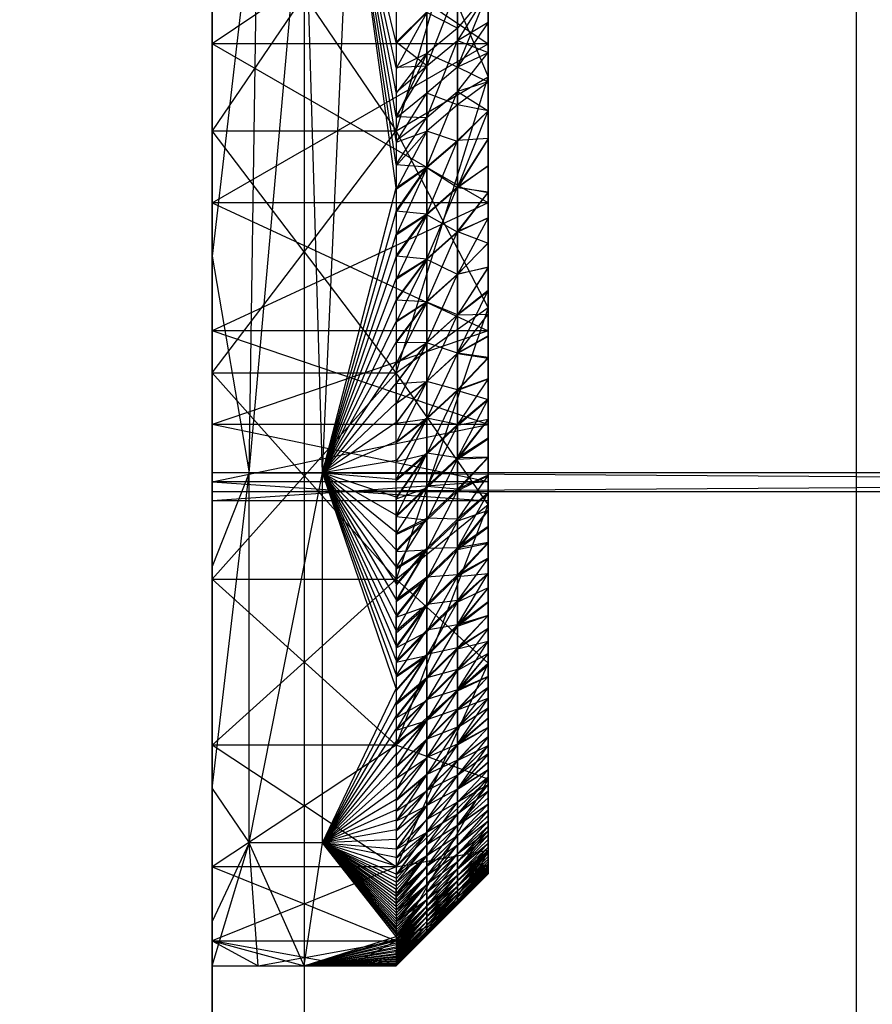
# Model space of a CAD drawing. Units: millimetres. Extents: x -464 to 6280, y -379 to 6314.
# Drawn here: x 2037 to 2047, y 2898 to 2909 of the extents above; entities that cross this region are included whole.
import ezdxf

# ---------------------------------------------------------------- set-up
doc = ezdxf.new("R2010")
doc.units = ezdxf.units.MM
doc.layers.add('Dimensions', color=7, linetype='Continuous')
doc.styles.get("Standard").update_dxf_attribs({"font": 'arial.ttf'})
doc.dimstyles.new('Leikkiset keinu', dxfattribs={"dimtxt": 150, "dimasz": 2.5, "dimexe": 0.06, "dimexo": 0.625, "dimtad": 0, "dimtih": 1, "dimtoh": 1, "dimdec": 0, "dimtxsty": 'Standard', "dimcen": 2.5, "dimadec": 0, "dimazin": 0, "dimtfac": 1, "dimtmove": 0, "dimatfit": 3, "dimfxl": 1, "dimarcsym": 0})

# ---------------------------------------------------------------- blocks, each defined once
blk = doc.blocks.new('*D201')
at = {"layer": 'Defpoints', "color": 0}
for p in [(1459.528, 5040.373), (-236.472, 348.186), (4449.528, 348.186)]:
    blk.add_point(p, dxfattribs=at)
at = {"layer": 'Dimensions', "color": 0, "lineweight": -2}
for p, q in [((1458.903, 5040.373), (-236.532, 5040.373)), ((-236.472, 5037.873), (-236.472, 2771.479)), ((-236.472, 350.686), (-236.472, 2617.079)), ((4448.903, 348.186), (-236.532, 348.186))]:
    blk.add_line(p, q, dxfattribs=at)
at = {"layer": 'Dimensions', "color": 0}
for points in [[(-236.055, 5037.873), (-236.889, 5037.873), (-236.472, 5040.373)], [(-236.889, 350.686), (-236.055, 350.686), (-236.472, 348.186)]]:
    blk.add_solid(points, dxfattribs=at)
at = {"layer": 'Dimensions', "color": 0, "insert": (-236.472, 2694.279), "char_height": 150, "attachment_point": 5}
blk.add_mtext('4692', dxfattribs=at)
blk = doc.blocks.new('*D203')
at = {"layer": 'Defpoints', "color": 0}
for p in [(1177.25, 3639.798), (1923.83, 3639.798), (4200.538, 1848.186)]:
    blk.add_point(p, dxfattribs=at)
at = {"layer": 'Dimensions', "color": 0, "lineweight": -2}
for p, q in [((1923.205, 3639.798), (1177.19, 3639.798)), ((1177.25, 3637.298), (1177.25, 2821.192)), ((1177.25, 1850.686), (1177.25, 2666.792)), ((4199.913, 1848.186), (1177.19, 1848.186))]:
    blk.add_line(p, q, dxfattribs=at)
at = {"layer": 'Dimensions', "color": 0}
for points in [[(1177.667, 3637.298), (1176.834, 3637.298), (1177.25, 3639.798)], [(1176.834, 1850.686), (1177.667, 1850.686), (1177.25, 1848.186)]]:
    blk.add_solid(points, dxfattribs=at)
at = {"layer": 'Dimensions', "color": 0, "insert": (1177.25, 2743.992), "char_height": 150, "attachment_point": 5}
blk.add_mtext('1792', dxfattribs=at)

msp = doc.modelspace()

# ---------------------------------------------------------------- linework, layer by layer
at = {"linetype": 'ByBlock', "lineweight": -2}
for p, q in [((2039.528, 3540.373), (2039.528, 2880.373)), ((2039.528, 2924.068), (2039.528, 2906.083)), ((2039.528, 2906.083), (2039.528, 2924.068)), ((2039.528, 2923.009), (2039.528, 2898.855)), ((2039.528, 2907.442), (2039.528, 2919.669)), ((2039.528, 2898.373), (2039.528, 2915.135)), ((2039.528, 2912.678), (2039.528, 2898.644)), ((2039.528, 2898.644), (2039.528, 2912.678)), ((2040.028, 2910.42), (2039.528, 2906.083)), ((2039.528, 2910.42), (2039.528, 2898.373)), ((2039.528, 2898.373), (2039.528, 2910.41)), ((2039.528, 2899.45), (2039.528, 2910.41)), ((2039.528, 2902.574), (2039.528, 2910.41)), ((2039.928, 2903.727), (2040.028, 2910.42)), ((2039.528, 2908.387), (2039.528, 2898.373)), ((2039.528, 2908.387), (2039.528, 2898.373)), ((2039.528, 2908.387), (2039.528, 2899.45)), ((2039.528, 2908.387), (2039.528, 2900.771)), ((2039.528, 2907.954), (2039.528, 2904.348)), ((2039.528, 2907.442), (2039.528, 2904.252)), ((2039.528, 2905.212), (2039.528, 2906.741)), ((2039.528, 2898.373), (2039.528, 2906.696)), ((2039.528, 2906.696), (2039.528, 2905.359)), ((2039.528, 2906.696), (2039.528, 2903.73)), ((2039.528, 2906.66), (2039.528, 2898.855)), ((2039.528, 2898.855), (2039.528, 2906.66)), ((2039.528, 2898.644), (2039.528, 2906.66)), ((2039.528, 2899.45), (2039.528, 2906.66)), ((2039.528, 2906.083), (2039.928, 2903.727)), ((2039.528, 2900.3), (2039.928, 2903.727)), ((2039.928, 2903.727), (2039.528, 2902.71)), ((2039.928, 2899.711), (2039.928, 2903.727)), ((2039.528, 2900.3), (2039.928, 2899.711)), ((2039.928, 2899.711), (2039.528, 2898.855)), ((2039.528, 2898.373), (2039.928, 2899.711)), ((2040.028, 2898.373), (2039.928, 2899.711)), ((2039.528, 2898.644), (2040.028, 2898.373))]:
    msp.add_line(p, q, dxfattribs=at)
at = {"linetype": 'ByBlock', "lineweight": -2, "flags": 128}
msp.add_lwpolyline([(1971.528, 3453.373), (2046.528, 3453.373), (2046.528, 3528.373), (2532.528, 3528.373), (2532.528, 3453.373), (2607.528, 3453.373), (2607.528, 2967.373), (2532.528, 2967.373), (2532.528, 2892.373), (2046.528, 2892.373), (2046.528, 2967.373), (1971.528, 2967.373)], close=True, dxfattribs=at)
msp.add_lwpolyline([(1959.528, 2954.373), (1959.528, 2886.373, 0.414214), (1965.528, 2880.373), (2033.528, 2880.373, 0.414214), (2039.528, 2886.373), (2039.528, 2954.373, 0.414214), (2033.528, 2960.373), (1965.528, 2960.373, 0.414214)], format="xyb", close=True, dxfattribs=at)

# ---------------------------------------------------------------- next in the draw order: wipeouts: each hides what was drawn before it
at = {"linetype": 'ByBlock', "lineweight": -2, "ltscale": 1504.532773}
msp.add_wipeout([(2040.528, 2961.373), (2040.528, 2886.373), (2046.528, 2892.373), (2046.528, 2967.373)], dxfattribs=at)

# ---------------------------------------------------------------- next in the draw order: linework, layer by layer
at = {"linetype": 'ByBlock', "lineweight": -2}
for p, q in [((2042.528, 2903.383), (2042.528, 2941.373)), ((2042.528, 2899.373), (2042.528, 2924.068)), ((2042.528, 2923.024), (2042.528, 2899.373)), ((2042.528, 2903.383), (2042.528, 2921.077)), ((2042.528, 2899.382), (2042.528, 2920.373)), ((2042.528, 2919.669), (2042.528, 2899.382)), ((2042.528, 2899.373), (2042.528, 2919.669)), ((2042.528, 2899.382), (2042.528, 2919.669)), ((2042.528, 2918.982), (2042.528, 2905.27)), ((2042.528, 2918.982), (2042.528, 2903.383)), ((2042.528, 2905.524), (2042.528, 2918.982)), ((2042.528, 2899.532), (2042.528, 2915.135)), ((2042.528, 2915.135), (2042.528, 2899.505)), ((2042.528, 2903.324), (2042.528, 2915.135)), ((2042.528, 2903.324), (2042.528, 2915.135)), ((2042.528, 2903.144), (2042.528, 2915.135)), ((2042.528, 2902.97), (2042.528, 2915.135)), ((2042.528, 2902.801), (2042.528, 2915.135)), ((2042.528, 2899.441), (2042.528, 2912.678)), ((2042.528, 2899.425), (2042.528, 2912.678)), ((2042.528, 2912.678), (2042.528, 2899.411)), ((2042.528, 2901.515), (2042.528, 2912.678)), ((2042.528, 2901.397), (2042.528, 2912.678)), ((2042.528, 2901.282), (2042.528, 2912.678)), ((2042.528, 2901.171), (2042.528, 2912.678)), ((2042.528, 2904.103), (2042.528, 2912.678)), ((2042.528, 2902.037), (2042.528, 2912.678)), ((2042.528, 2912.678), (2042.528, 2902.179)), ((2042.528, 2912.678), (2042.528, 2902.326)), ((2042.528, 2912.678), (2042.528, 2902.479)), ((2042.528, 2912.678), (2042.528, 2902.637)), ((2042.528, 2912.678), (2042.528, 2902.638)), ((2041.528, 2912.606), (2041.528, 2904.268)), ((2042.528, 2910.839), (2041.528, 2907.442)), ((2042.194, 2910.718), (2042.194, 2905.887)), ((2041.861, 2906.053), (2041.861, 2910.463)), ((2042.194, 2905.882), (2042.194, 2910.433)), ((2039.528, 2910.41), (2042.528, 2908.387)), ((2042.528, 2910.41), (2039.528, 2908.387)), ((2041.528, 2910.385), (2039.528, 2907.442)), ((2039.528, 2910.385), (2041.528, 2907.442)), ((2039.928, 2903.727), (2040.528, 2910.42)), ((2040.728, 2903.727), (2040.528, 2910.42)), ((2040.728, 2903.727), (2041.028, 2910.42)), ((2041.528, 2906.823), (2041.028, 2910.42)), ((2041.528, 2907.077), (2041.028, 2910.42)), ((2041.528, 2907.335), (2041.028, 2910.42)), ((2041.528, 2907.597), (2041.028, 2910.42)), ((2041.528, 2907.862), (2041.028, 2910.42)), ((2041.528, 2908.131), (2041.028, 2910.42)), ((2041.528, 2908.404), (2041.028, 2910.42)), ((2041.528, 2910.385), (2042.528, 2908.029)), ((2042.528, 2899.46), (2042.528, 2910.41)), ((2042.528, 2910.41), (2042.528, 2899.441)), ((2042.528, 2900.502), (2042.528, 2910.41)), ((2042.528, 2900.421), (2042.528, 2910.41)), ((2042.528, 2900.343), (2042.528, 2910.41)), ((2042.528, 2901.515), (2042.528, 2910.41)), ((2042.528, 2900.766), (2042.528, 2910.41)), ((2042.528, 2910.41), (2042.528, 2899.373)), ((2042.528, 2910.41), (2042.528, 2900.961)), ((2042.528, 2910.41), (2042.528, 2901.064)), ((2042.528, 2910.41), (2042.528, 2901.171)), ((2042.528, 2910.41), (2042.528, 2901.282)), ((2042.528, 2910.41), (2042.528, 2901.397)), ((2041.861, 2910.175), (2041.861, 2906.045)), ((2041.861, 2908.148), (2042.194, 2909.008)), ((2042.528, 2908.961), (2042.194, 2908.426)), ((2042.194, 2908.134), (2042.528, 2908.957)), ((2042.528, 2908.957), (2042.194, 2908.559)), ((2041.528, 2908.406), (2041.861, 2908.735)), ((2041.861, 2908.728), (2041.528, 2908.119)), ((2041.861, 2908.728), (2041.528, 2908.393)), ((2042.194, 2908.559), (2041.861, 2908.728)), ((2042.194, 2908.426), (2042.528, 2908.623)), ((2042.528, 2908.619), (2042.194, 2908.134)), ((2042.528, 2899.56), (2042.528, 2908.629)), ((2042.528, 2908.629), (2042.528, 2899.532)), ((2042.528, 2908.629), (2042.528, 2899.746)), ((2042.528, 2903.899), (2042.528, 2908.629)), ((2042.194, 2908.559), (2041.861, 2908.282)), ((2041.861, 2908.148), (2041.528, 2908.406)), ((2041.861, 2907.587), (2042.194, 2908.426)), ((2041.861, 2908.148), (2042.194, 2908.426)), ((2042.194, 2908.426), (2042.528, 2908.294)), ((2042.528, 2906.66), (2039.528, 2908.387)), ((2039.528, 2906.66), (2042.528, 2908.387)), ((2042.528, 2908.387), (2039.528, 2908.387)), ((2042.194, 2907.87), (2042.528, 2908.294)), ((2042.528, 2908.29), (2042.194, 2908.134)), ((2042.528, 2899.377), (2042.528, 2908.387)), ((2042.528, 2899.947), (2042.528, 2908.387)), ((2042.528, 2899.892), (2042.528, 2908.387)), ((2042.528, 2899.841), (2042.528, 2908.387)), ((2042.528, 2900.502), (2042.528, 2908.387)), ((2042.528, 2900.13), (2042.528, 2908.387)), ((2042.528, 2908.387), (2042.528, 2899.374)), ((2042.528, 2908.387), (2042.528, 2899.377)), ((2042.528, 2908.387), (2042.528, 2900.268)), ((2042.528, 2908.387), (2042.528, 2900.342)), ((2042.528, 2908.387), (2042.528, 2900.42)), ((2042.528, 2908.387), (2042.528, 2900.501)), ((2041.528, 2907.848), (2041.861, 2908.282)), ((2041.861, 2908.282), (2041.528, 2907.582)), ((2041.861, 2908.282), (2041.528, 2908.119)), ((2042.194, 2908.134), (2041.861, 2908.282)), ((2041.528, 2907.599), (2041.861, 2908.148)), ((2041.528, 2907.864), (2041.861, 2908.148)), ((2041.528, 2908.133), (2041.861, 2908.148)), ((2042.194, 2908.134), (2041.861, 2907.853)), ((2042.528, 2907.971), (2042.194, 2908.134)), ((2041.528, 2904.816), (2042.528, 2908.029)), ((2041.528, 2907.442), (2042.528, 2908.029)), ((2042.528, 2907.974), (2042.194, 2907.87)), ((2042.528, 2907.971), (2042.194, 2907.724)), ((2041.861, 2907.052), (2042.194, 2907.87)), ((2041.861, 2907.587), (2042.194, 2907.87)), ((2042.194, 2907.87), (2042.528, 2907.662)), ((2041.528, 2907.32), (2041.861, 2907.853)), ((2041.861, 2907.853), (2041.528, 2907.582)), ((2042.194, 2907.724), (2041.861, 2907.853)), ((2042.194, 2907.724), (2041.861, 2907.439)), ((2042.528, 2907.66), (2042.194, 2907.724)), ((2042.194, 2907.339), (2042.528, 2907.662)), ((2042.194, 2906.823), (2042.528, 2907.66)), ((2042.528, 2907.66), (2042.194, 2907.328)), ((2041.528, 2907.599), (2041.861, 2907.587)), ((2041.528, 2907.079), (2041.861, 2907.587)), ((2041.528, 2907.337), (2041.861, 2907.587)), ((2039.528, 2904.816), (2041.528, 2907.442)), ((2039.528, 2907.442), (2041.528, 2907.442)), ((2041.528, 2904.816), (2039.528, 2907.442)), ((2042.528, 2905.524), (2041.528, 2907.442)), ((2041.861, 2907.439), (2041.528, 2906.807)), ((2041.528, 2907.32), (2041.861, 2907.439)), ((2041.861, 2907.439), (2041.528, 2907.062)), ((2042.194, 2907.328), (2041.861, 2907.439)), ((2041.528, 2907.335), (2041.528, 2906.328)), ((2041.861, 2906.541), (2042.194, 2907.339)), ((2041.861, 2907.052), (2042.194, 2907.339)), ((2042.194, 2907.328), (2041.861, 2907.04)), ((2042.528, 2907.358), (2042.194, 2907.339)), ((2042.528, 2907.358), (2042.194, 2906.833)), ((2042.528, 2907.357), (2042.194, 2906.823)), ((2041.528, 2907.079), (2041.861, 2907.052)), ((2041.528, 2906.575), (2041.861, 2907.052)), ((2041.528, 2906.825), (2041.861, 2907.052)), ((2041.528, 2906.557), (2041.861, 2907.04)), ((2041.861, 2907.04), (2041.528, 2906.311)), ((2041.861, 2907.04), (2041.528, 2906.807)), ((2042.194, 2906.823), (2041.861, 2907.04)), ((2042.528, 2907.062), (2042.194, 2906.823)), ((2042.194, 2906.833), (2042.528, 2907.062)), ((2040.728, 2903.727), (2041.528, 2906.823)), ((2041.528, 2906.823), (2041.528, 2906.084)), ((2041.861, 2906.053), (2042.194, 2906.833)), ((2041.861, 2906.541), (2042.194, 2906.833)), ((2042.194, 2906.823), (2041.861, 2906.531)), ((2042.194, 2906.833), (2042.528, 2906.775)), ((2042.528, 2906.776), (2042.194, 2906.823)), ((2042.528, 2906.776), (2042.194, 2906.341)), ((2042.194, 2906.349), (2042.528, 2906.775)), ((2039.528, 2906.66), (2042.528, 2905.27)), ((2042.528, 2906.66), (2039.528, 2905.27)), ((2042.528, 2906.66), (2039.528, 2906.66)), ((2041.528, 2906.575), (2041.861, 2906.541)), ((2042.528, 2899.377), (2042.528, 2906.66)), ((2042.528, 2899.703), (2042.528, 2906.66)), ((2042.528, 2899.626), (2042.528, 2906.66)), ((2042.528, 2899.947), (2042.528, 2906.66)), ((2042.528, 2899.746), (2042.528, 2906.66)), ((2042.528, 2906.66), (2042.528, 2899.382)), ((2042.528, 2906.66), (2042.528, 2899.84)), ((2042.528, 2906.66), (2042.528, 2899.892)), ((2042.528, 2906.66), (2042.528, 2899.946)), ((2042.528, 2906.66), (2042.528, 2901.638)), ((2041.528, 2906.573), (2040.728, 2903.727)), ((2041.528, 2906.084), (2041.861, 2906.541)), ((2041.528, 2906.328), (2041.861, 2906.541)), ((2041.528, 2906.068), (2041.861, 2906.531)), ((2041.861, 2906.531), (2041.528, 2905.83)), ((2041.861, 2906.531), (2041.528, 2906.311)), ((2042.194, 2906.341), (2041.861, 2906.531)), ((2042.528, 2906.497), (2042.194, 2905.882)), ((2042.528, 2906.497), (2042.194, 2906.341)), ((2042.528, 2906.495), (2042.194, 2906.349)), ((2041.528, 2906.326), (2040.728, 2903.727)), ((2041.861, 2905.588), (2042.194, 2906.349)), ((2041.861, 2906.053), (2042.194, 2906.349)), ((2042.194, 2906.341), (2041.861, 2906.045)), ((2042.194, 2906.349), (2042.528, 2906.223)), ((2042.528, 2906.226), (2042.194, 2905.882)), ((2042.194, 2905.887), (2042.528, 2906.223)), ((2041.528, 2906.083), (2040.728, 2903.727)), ((2041.528, 2906.084), (2041.861, 2906.053)), ((2041.528, 2905.608), (2041.861, 2906.053)), ((2041.528, 2905.845), (2041.861, 2906.053)), ((2041.528, 2905.595), (2041.861, 2906.045)), ((2041.861, 2906.045), (2041.528, 2905.364)), ((2041.861, 2906.045), (2041.528, 2905.83)), ((2041.861, 2900.274), (2041.861, 2906.053)), ((2041.861, 2906.045), (2041.861, 2900.277)), ((2042.194, 2905.882), (2041.861, 2906.045)), ((2042.528, 2905.963), (2042.194, 2905.445)), ((2042.528, 2905.963), (2042.194, 2905.882)), ((2042.528, 2905.959), (2042.194, 2905.887)), ((2042.528, 2905.959), (2042.194, 2905.446)), ((2041.528, 2905.844), (2040.728, 2903.727)), ((2041.861, 2905.143), (2042.194, 2905.887)), ((2041.861, 2905.588), (2042.194, 2905.887)), ((2042.194, 2905.882), (2041.861, 2905.583)), ((2042.194, 2905.887), (2042.194, 2900.442)), ((2042.194, 2900.444), (2042.194, 2905.882)), ((2042.194, 2905.028), (2042.528, 2905.707)), ((2042.528, 2905.707), (2042.194, 2905.445)), ((2042.194, 2905.446), (2042.528, 2905.702)), ((2041.528, 2905.609), (2040.728, 2903.727)), ((2041.528, 2905.608), (2041.861, 2905.588)), ((2041.528, 2905.147), (2041.861, 2905.588)), ((2041.528, 2905.376), (2041.861, 2905.588)), ((2041.528, 2905.137), (2041.861, 2905.583)), ((2041.861, 2905.583), (2041.528, 2904.913)), ((2041.861, 2905.583), (2041.528, 2905.364)), ((2042.528, 2905.524), (2041.528, 2902.574)), ((2041.528, 2904.816), (2042.528, 2905.524)), ((2042.194, 2905.445), (2041.861, 2905.583)), ((2041.861, 2904.72), (2042.194, 2905.446)), ((2041.861, 2905.143), (2042.194, 2905.446)), ((2042.194, 2905.445), (2041.861, 2905.142)), ((2042.528, 2905.457), (2042.194, 2905.028)), ((2042.194, 2905.026), (2042.528, 2905.453)), ((2042.194, 2905.446), (2042.528, 2905.453)), ((2041.528, 2905.377), (2040.728, 2903.727)), ((2042.528, 2904.252), (2039.528, 2905.27)), ((2042.528, 2905.27), (2039.528, 2904.252)), ((2042.528, 2905.27), (2039.528, 2905.27)), ((2042.528, 2905.215), (2042.194, 2905.028)), ((2042.528, 2905.21), (2042.194, 2905.026)), ((2041.528, 2905.15), (2040.728, 2903.727)), ((2041.528, 2905.147), (2041.861, 2905.143)), ((2041.528, 2904.7), (2041.861, 2905.143)), ((2041.528, 2904.922), (2041.861, 2905.143)), ((2041.528, 2904.694), (2041.861, 2905.142)), ((2041.861, 2905.142), (2041.528, 2904.478)), ((2041.861, 2905.142), (2041.528, 2904.913)), ((2042.194, 2905.028), (2041.861, 2905.142)), ((2042.194, 2905.028), (2041.861, 2904.722)), ((2041.861, 2904.316), (2042.194, 2905.026)), ((2041.861, 2904.72), (2042.194, 2905.026)), ((2042.528, 2904.98), (2042.194, 2905.028)), ((2042.194, 2905.026), (2042.528, 2904.975)), ((2042.528, 2904.98), (2042.194, 2904.631)), ((2042.194, 2904.624), (2042.528, 2904.975)), ((2041.528, 2904.925), (2040.728, 2903.727)), ((2041.528, 2904.816), (2039.528, 2902.574)), ((2039.528, 2904.816), (2041.528, 2904.816)), ((2041.528, 2902.574), (2039.528, 2904.816)), ((2041.528, 2902.522), (2041.528, 2904.816)), ((2042.528, 2903.383), (2041.528, 2904.816)), ((2041.528, 2904.705), (2040.728, 2903.727)), ((2041.528, 2904.266), (2041.861, 2904.722)), ((2041.861, 2904.722), (2041.528, 2904.057)), ((2041.861, 2904.722), (2041.528, 2904.478)), ((2041.528, 2904.268), (2041.861, 2904.72)), ((2041.528, 2904.482), (2041.861, 2904.72)), ((2041.528, 2904.7), (2041.861, 2904.72)), ((2042.194, 2904.631), (2041.861, 2904.722)), ((2042.528, 2904.751), (2042.194, 2904.253)), ((2042.528, 2904.751), (2042.194, 2904.631)), ((2042.528, 2904.747), (2042.194, 2904.624)), ((2042.194, 2904.631), (2041.861, 2904.322)), ((2041.861, 2903.931), (2042.194, 2904.624)), ((2041.861, 2904.316), (2042.194, 2904.624)), ((2042.194, 2904.624), (2042.528, 2904.525)), ((2041.528, 2904.489), (2040.728, 2903.727)), ((2042.194, 2903.893), (2042.528, 2904.529)), ((2042.528, 2904.529), (2042.194, 2904.253)), ((2042.194, 2904.242), (2042.528, 2904.525)), ((2042.528, 2903.632), (2039.528, 2904.252)), ((2039.528, 2903.632), (2042.528, 2904.252)), ((2042.528, 2904.252), (2039.528, 2904.252)), ((2041.528, 2904.276), (2040.728, 2903.727)), ((2041.528, 2903.853), (2041.861, 2904.322)), ((2041.861, 2904.322), (2041.528, 2903.652)), ((2041.861, 2904.322), (2041.528, 2904.057)), ((2041.528, 2903.85), (2041.861, 2904.316)), ((2041.528, 2904.057), (2041.861, 2904.316)), ((2041.528, 2904.268), (2041.861, 2904.316)), ((2042.194, 2904.253), (2041.861, 2904.322)), ((2042.194, 2904.253), (2041.861, 2903.942)), ((2041.861, 2903.564), (2042.194, 2904.242)), ((2041.861, 2903.931), (2042.194, 2904.242)), ((2042.528, 2904.313), (2042.194, 2903.893)), ((2042.528, 2904.308), (2042.194, 2904.242)), ((2042.528, 2904.308), (2042.194, 2903.877)), ((2041.528, 2904.067), (2040.728, 2903.727)), ((2042.528, 2904.104), (2042.194, 2903.893)), ((2042.194, 2903.877), (2042.528, 2904.098)), ((2041.528, 2903.454), (2041.861, 2903.942)), ((2041.861, 2903.942), (2041.528, 2903.26)), ((2041.861, 2903.942), (2041.528, 2903.652)), ((2041.528, 2903.446), (2041.861, 2903.931)), ((2041.528, 2903.646), (2041.861, 2903.931)), ((2041.528, 2903.85), (2041.861, 2903.931)), ((2042.194, 2903.893), (2041.861, 2903.942)), ((2042.528, 2903.9), (2042.194, 2903.55)), ((2042.528, 2903.9), (2042.194, 2903.893)), ((2041.528, 2903.862), (2040.728, 2903.727)), ((2042.194, 2903.893), (2041.861, 2903.58)), ((2041.861, 2903.216), (2042.194, 2903.877)), ((2041.861, 2903.564), (2042.194, 2903.877)), ((2042.194, 2903.532), (2042.528, 2903.894)), ((2042.194, 2903.877), (2042.528, 2903.894)), ((2039.528, 2903.523), (2071.378, 2903.73)), ((2071.378, 2903.523), (2039.528, 2903.73)), ((2071.378, 2903.73), (2039.528, 2903.73)), ((2039.928, 2899.711), (2040.728, 2903.727)), ((2039.928, 2903.727), (2040.728, 2903.727)), ((2041.528, 2901.385), (2040.728, 2903.727)), ((2041.528, 2901.537), (2040.728, 2903.727)), ((2041.528, 2901.693), (2040.728, 2903.727)), ((2041.528, 2901.853), (2040.728, 2903.727)), ((2041.528, 2902.017), (2040.728, 2903.727)), ((2041.528, 2902.185), (2040.728, 2903.727)), ((2041.528, 2902.356), (2040.728, 2903.727)), ((2041.528, 2902.531), (2040.728, 2903.727)), ((2041.528, 2902.71), (2040.728, 2903.727)), ((2041.528, 2902.892), (2040.728, 2903.727)), ((2041.528, 2903.079), (2040.728, 2903.727)), ((2041.528, 2903.269), (2040.728, 2903.727)), ((2041.528, 2903.463), (2040.728, 2903.727)), ((2040.728, 2899.711), (2040.728, 2903.727)), ((2040.728, 2903.727), (2041.528, 2903.661)), ((2042.528, 2903.703), (2042.194, 2903.224)), ((2042.528, 2903.703), (2042.194, 2903.55)), ((2042.528, 2903.696), (2042.194, 2903.532)), ((2039.528, 2903.632), (2042.528, 2903.423)), ((2042.528, 2903.632), (2039.528, 2903.423)), ((2042.528, 2903.632), (2039.528, 2903.632)), ((2041.528, 2903.454), (2041.528, 2903.661)), ((2041.528, 2903.26), (2041.528, 2903.646)), ((2041.528, 2903.07), (2041.861, 2903.58)), ((2041.861, 2903.58), (2041.528, 2903.26)), ((2042.194, 2903.55), (2041.861, 2903.58)), ((2121.378, 2903.523), (2039.528, 2903.523)), ((2041.528, 2903.25), (2041.861, 2903.564)), ((2041.528, 2903.446), (2041.861, 2903.564)), ((2042.194, 2903.55), (2041.861, 2903.235)), ((2041.861, 2902.887), (2042.194, 2903.532)), ((2041.861, 2903.216), (2042.194, 2903.532)), ((2042.194, 2903.532), (2042.528, 2903.505)), ((2042.194, 2902.915), (2042.528, 2903.511)), ((2042.528, 2903.511), (2042.194, 2903.224)), ((2042.194, 2903.204), (2042.528, 2903.505)), ((2042.528, 2903.423), (2039.528, 2903.423)), ((2041.528, 2903.463), (2041.528, 2899.279)), ((2041.528, 2900.771), (2042.528, 2903.383)), ((2041.528, 2902.574), (2042.528, 2903.383)), ((2042.528, 2903.325), (2042.194, 2902.915)), ((2042.528, 2903.319), (2042.194, 2903.204)), ((2042.528, 2903.319), (2042.194, 2902.894)), ((2041.861, 2903.216), (2041.528, 2903.25)), ((2041.528, 2902.701), (2041.861, 2903.235)), ((2041.528, 2903.07), (2041.861, 2903.235)), ((2041.861, 2903.235), (2041.528, 2902.884)), ((2041.528, 2902.87), (2041.861, 2903.216)), ((2041.528, 2903.058), (2041.861, 2903.216)), ((2042.194, 2903.224), (2041.861, 2903.235)), ((2042.194, 2903.224), (2041.861, 2902.907)), ((2041.861, 2902.576), (2042.194, 2903.204)), ((2041.861, 2902.887), (2042.194, 2903.204)), ((2042.528, 2903.145), (2042.194, 2902.915)), ((2042.194, 2902.894), (2042.528, 2903.14)), ((2042.528, 2902.97), (2042.194, 2902.62)), ((2042.528, 2902.97), (2042.194, 2902.915)), ((2042.194, 2902.601), (2042.528, 2902.966)), ((2042.194, 2902.894), (2042.528, 2902.966)), ((2041.861, 2902.907), (2041.528, 2902.347)), ((2041.528, 2902.701), (2041.861, 2902.907)), ((2041.861, 2902.907), (2041.528, 2902.522)), ((2041.528, 2902.331), (2041.861, 2902.887)), ((2041.528, 2902.506), (2041.861, 2902.887)), ((2041.528, 2902.686), (2041.861, 2902.887)), ((2041.861, 2902.887), (2041.528, 2902.87)), ((2042.194, 2902.915), (2041.861, 2902.596)), ((2042.194, 2902.915), (2041.861, 2902.907)), ((2041.861, 2902.281), (2042.194, 2902.894)), ((2041.861, 2902.576), (2042.194, 2902.894)), ((2042.528, 2902.801), (2042.194, 2902.341)), ((2042.528, 2902.801), (2042.194, 2902.62)), ((2042.528, 2902.798), (2042.194, 2902.601)), ((2042.194, 2902.62), (2041.861, 2902.3)), ((2042.194, 2902.62), (2041.861, 2902.596)), ((2042.194, 2902.077), (2042.528, 2902.637)), ((2042.528, 2902.637), (2042.194, 2902.341)), ((2042.194, 2902.324), (2042.528, 2902.635)), ((2042.194, 2902.601), (2042.528, 2902.635)), ((2039.528, 2900.771), (2041.528, 2902.574)), ((2039.528, 2902.574), (2041.528, 2902.574)), ((2041.528, 2900.771), (2039.528, 2902.574)), ((2041.528, 2902.175), (2041.861, 2902.596)), ((2041.861, 2902.596), (2041.528, 2902.007)), ((2041.861, 2902.596), (2041.528, 2902.347)), ((2041.528, 2902.159), (2041.861, 2902.576)), ((2041.528, 2902.331), (2041.861, 2902.576)), ((2042.528, 2901.662), (2041.528, 2902.574)), ((2041.861, 2902.002), (2042.194, 2902.601)), ((2041.861, 2902.281), (2042.194, 2902.601)), ((2042.528, 2902.479), (2042.194, 2902.077)), ((2042.528, 2902.478), (2042.194, 2902.324)), ((2042.528, 2902.478), (2042.194, 2902.062)), ((2041.528, 2901.843), (2041.861, 2902.3)), ((2041.861, 2902.3), (2041.528, 2901.682)), ((2041.861, 2902.3), (2041.528, 2902.007)), ((2042.194, 2902.341), (2041.861, 2902.019)), ((2042.194, 2902.341), (2041.861, 2902.3)), ((2041.861, 2901.739), (2042.194, 2902.324)), ((2041.861, 2902.002), (2042.194, 2902.324)), ((2042.528, 2902.326), (2042.194, 2902.077)), ((2042.194, 2902.062), (2042.528, 2902.325)), ((2041.528, 2901.828), (2041.861, 2902.281)), ((2041.528, 2901.992), (2041.861, 2902.281)), ((2041.528, 2902.159), (2041.861, 2902.281)), ((2041.528, 2901.843), (2041.528, 2902.175)), ((2042.528, 2902.179), (2042.194, 2901.828)), ((2042.528, 2902.179), (2042.194, 2902.077)), ((2042.194, 2901.815), (2042.528, 2902.178)), ((2042.194, 2902.062), (2042.528, 2902.178)), ((2041.528, 2901.525), (2041.861, 2902.019)), ((2041.861, 2902.019), (2041.528, 2901.682)), ((2041.528, 2901.668), (2041.861, 2902.002)), ((2041.528, 2901.828), (2041.861, 2902.002)), ((2042.194, 2902.077), (2041.861, 2901.754)), ((2042.194, 2902.077), (2041.861, 2902.019)), ((2041.861, 2901.491), (2042.194, 2902.062)), ((2041.861, 2901.739), (2042.194, 2902.062)), ((2042.528, 2902.036), (2042.194, 2901.592)), ((2042.528, 2902.036), (2042.194, 2901.828)), ((2042.528, 2902.036), (2042.194, 2901.815)), ((2042.194, 2901.37), (2042.528, 2901.899)), ((2042.528, 2901.899), (2042.194, 2901.592)), ((2042.194, 2901.581), (2042.528, 2901.899)), ((2042.194, 2901.815), (2042.528, 2901.899)), ((2042.194, 2901.828), (2041.861, 2901.503)), ((2042.194, 2901.828), (2041.861, 2901.754)), ((2041.861, 2901.256), (2042.194, 2901.815)), ((2041.861, 2901.491), (2042.194, 2901.815)), ((2042.528, 2901.767), (2042.194, 2901.581)), ((2042.528, 2901.767), (2042.194, 2901.361)), ((2042.528, 2901.766), (2042.194, 2901.37)), ((2041.861, 2901.754), (2041.528, 2901.224)), ((2041.528, 2901.525), (2041.861, 2901.754)), ((2041.861, 2901.754), (2041.528, 2901.373)), ((2041.528, 2901.213), (2041.861, 2901.739)), ((2041.528, 2901.361), (2041.861, 2901.739)), ((2041.528, 2901.513), (2041.861, 2901.739)), ((2041.861, 2901.739), (2041.528, 2901.668)), ((2042.528, 2901.662), (2041.528, 2899.45)), ((2042.528, 2901.662), (2041.528, 2900.771)), ((2042.194, 2901.592), (2041.861, 2901.267)), ((2042.194, 2901.592), (2041.861, 2901.503)), ((2041.861, 2901.035), (2042.194, 2901.581)), ((2041.861, 2901.256), (2042.194, 2901.581)), ((2042.194, 2901.361), (2042.528, 2901.639)), ((2042.528, 2901.638), (2042.194, 2901.37)), ((2041.528, 2901.079), (2041.861, 2901.503)), ((2041.861, 2901.503), (2041.528, 2900.938)), ((2041.861, 2901.503), (2041.528, 2901.224)), ((2041.528, 2901.069), (2041.861, 2901.491)), ((2041.528, 2901.213), (2041.861, 2901.491)), ((2042.194, 2901.154), (2042.528, 2901.516)), ((2042.194, 2901.361), (2042.528, 2901.516)), ((2042.528, 2901.515), (2042.194, 2901.161)), ((2042.528, 2901.515), (2042.194, 2901.37)), ((2040.728, 2899.711), (2041.528, 2901.385)), ((2042.194, 2901.37), (2041.861, 2901.044)), ((2042.194, 2901.37), (2041.861, 2901.267)), ((2041.861, 2900.827), (2042.194, 2901.361)), ((2041.861, 2901.035), (2042.194, 2901.361)), ((2042.528, 2901.397), (2042.194, 2900.965)), ((2042.528, 2901.397), (2042.194, 2901.161)), ((2042.528, 2901.397), (2042.194, 2901.154)), ((2041.528, 2901.236), (2040.728, 2899.711)), ((2041.528, 2900.801), (2041.861, 2901.267)), ((2041.861, 2901.267), (2041.528, 2900.938)), ((2041.528, 2900.929), (2041.861, 2901.256)), ((2041.528, 2901.069), (2041.861, 2901.256)), ((2042.194, 2900.78), (2042.528, 2901.282)), ((2042.528, 2901.282), (2042.194, 2900.965)), ((2042.194, 2900.959), (2042.528, 2901.282)), ((2042.194, 2901.154), (2042.528, 2901.282)), ((2042.194, 2901.161), (2041.861, 2900.834)), ((2042.194, 2901.161), (2041.861, 2901.044)), ((2041.861, 2900.631), (2042.194, 2901.154)), ((2041.861, 2900.827), (2042.194, 2901.154)), ((2042.528, 2901.171), (2042.194, 2900.78)), ((2042.528, 2901.171), (2042.194, 2900.959)), ((2042.528, 2901.171), (2042.194, 2900.775)), ((2041.528, 2901.091), (2040.728, 2899.711)), ((2041.861, 2901.044), (2041.528, 2900.538)), ((2041.528, 2900.801), (2041.861, 2901.044)), ((2041.861, 2901.044), (2041.528, 2900.667)), ((2041.528, 2900.532), (2041.861, 2901.035)), ((2041.528, 2900.661), (2041.861, 2901.035)), ((2041.528, 2900.793), (2041.861, 2901.035)), ((2041.861, 2901.035), (2041.528, 2900.929)), ((2042.528, 2901.064), (2042.194, 2900.78)), ((2042.194, 2900.775), (2042.528, 2901.064)), ((2041.528, 2900.95), (2040.728, 2899.711)), ((2042.194, 2900.965), (2041.861, 2900.637)), ((2042.194, 2900.965), (2041.861, 2900.834)), ((2041.861, 2900.447), (2042.194, 2900.959)), ((2041.861, 2900.631), (2042.194, 2900.959)), ((2042.528, 2900.961), (2042.194, 2900.607)), ((2042.528, 2900.961), (2042.194, 2900.78)), ((2042.194, 2900.603), (2042.528, 2900.961)), ((2042.194, 2900.775), (2042.528, 2900.961)), ((2041.528, 2900.812), (2040.728, 2899.711)), ((2041.528, 2900.412), (2041.861, 2900.834)), ((2041.861, 2900.834), (2041.528, 2900.29)), ((2041.861, 2900.834), (2041.528, 2900.538)), ((2041.528, 2900.407), (2041.861, 2900.827)), ((2041.528, 2900.532), (2041.861, 2900.827)), ((2042.528, 2900.862), (2042.194, 2900.444)), ((2042.528, 2900.862), (2042.194, 2900.607)), ((2042.528, 2900.862), (2042.194, 2900.603)), ((2041.528, 2899.45), (2039.528, 2900.771)), ((2041.528, 2900.771), (2039.528, 2899.45)), ((2041.528, 2900.771), (2039.528, 2900.771)), ((2042.528, 2900.401), (2041.528, 2900.771)), ((2042.194, 2900.78), (2041.861, 2900.451)), ((2042.194, 2900.78), (2041.861, 2900.637)), ((2041.861, 2900.274), (2042.194, 2900.775)), ((2041.861, 2900.447), (2042.194, 2900.775)), ((2042.194, 2900.442), (2042.528, 2900.767)), ((2042.194, 2900.603), (2042.528, 2900.767)), ((2042.194, 2900.293), (2042.528, 2900.766)), ((2042.528, 2900.766), (2042.194, 2900.444)), ((2041.528, 2900.679), (2040.728, 2899.711)), ((2041.528, 2900.667), (2041.528, 2900.286)), ((2041.528, 2900.661), (2041.528, 2900.407)), ((2041.861, 2900.637), (2041.528, 2900.172)), ((2041.861, 2900.637), (2041.528, 2900.29)), ((2041.528, 2900.168), (2041.861, 2900.631)), ((2041.528, 2900.286), (2041.861, 2900.631)), ((2041.528, 2900.407), (2041.861, 2900.631)), ((2042.194, 2900.607), (2041.861, 2900.277)), ((2042.194, 2900.607), (2041.861, 2900.451)), ((2041.861, 2900.112), (2042.194, 2900.603)), ((2041.861, 2900.274), (2042.194, 2900.603)), ((2042.528, 2900.675), (2042.194, 2900.442)), ((2042.528, 2900.675), (2042.194, 2900.291)), ((2042.528, 2900.674), (2042.194, 2900.293)), ((2042.528, 2900.586), (2042.194, 2900.293)), ((2042.194, 2900.291), (2042.528, 2900.586)), ((2041.528, 2900.549), (2040.728, 2899.711)), ((2042.194, 2900.151), (2042.528, 2900.502)), ((2042.194, 2900.291), (2042.528, 2900.502)), ((2042.528, 2900.501), (2042.194, 2900.152)), ((2042.528, 2900.501), (2042.194, 2900.293)), ((2041.528, 2900.423), (2040.728, 2899.711)), ((2041.528, 2900.058), (2041.861, 2900.451)), ((2041.861, 2900.451), (2041.528, 2899.947)), ((2041.861, 2900.451), (2041.528, 2900.172)), ((2041.528, 2900.055), (2041.861, 2900.447)), ((2041.528, 2900.168), (2041.861, 2900.447)), ((2042.528, 2900.401), (2041.528, 2898.644)), ((2042.528, 2900.401), (2041.528, 2899.45)), ((2042.194, 2900.444), (2041.861, 2900.115)), ((2042.194, 2900.444), (2041.861, 2900.277)), ((2041.861, 2899.961), (2042.194, 2900.442)), ((2041.861, 2900.112), (2042.194, 2900.442)), ((2042.194, 2899.045), (2042.194, 2900.444)), ((2042.194, 2900.442), (2042.194, 2899.066)), ((2042.528, 2900.421), (2042.194, 2900.151)), ((2042.528, 2900.42), (2042.194, 2900.02)), ((2042.528, 2900.42), (2042.194, 2900.152)), ((2041.528, 2900.3), (2040.728, 2899.711)), ((2041.528, 2899.841), (2041.861, 2900.277)), ((2041.861, 2900.277), (2041.528, 2899.947)), ((2041.528, 2899.945), (2041.861, 2900.274)), ((2041.528, 2900.055), (2041.861, 2900.274)), ((2042.194, 2900.293), (2041.861, 2899.963)), ((2042.194, 2900.293), (2041.861, 2900.115)), ((2041.861, 2899.82), (2042.194, 2900.291)), ((2041.861, 2899.961), (2042.194, 2900.291)), ((2041.861, 2900.277), (2041.861, 2899.021)), ((2041.861, 2899.022), (2041.861, 2900.274)), ((2042.194, 2900.02), (2042.528, 2900.343)), ((2042.194, 2900.151), (2042.528, 2900.343)), ((2042.194, 2899.898), (2042.528, 2900.342)), ((2042.528, 2900.342), (2042.194, 2900.02)), ((2042.528, 2900.269), (2042.194, 2900.02)), ((2042.528, 2900.269), (2042.194, 2899.899)), ((2042.528, 2900.268), (2042.194, 2899.898)), ((2041.528, 2900.182), (2040.728, 2899.711)), ((2042.194, 2899.899), (2042.528, 2900.198)), ((2042.528, 2900.197), (2042.194, 2899.898)), ((2041.528, 2900.067), (2040.728, 2899.711)), ((2041.861, 2900.115), (2041.528, 2899.638)), ((2041.528, 2899.841), (2041.861, 2900.115)), ((2041.861, 2900.115), (2041.528, 2899.738)), ((2041.528, 2899.637), (2041.861, 2900.112)), ((2041.528, 2899.736), (2041.861, 2900.112)), ((2041.528, 2899.839), (2041.861, 2900.112)), ((2041.861, 2900.112), (2041.528, 2899.945)), ((2042.194, 2900.152), (2041.861, 2899.821)), ((2042.194, 2900.152), (2041.861, 2899.963)), ((2041.861, 2899.689), (2042.194, 2900.151)), ((2041.861, 2899.82), (2042.194, 2900.151)), ((2042.194, 2899.787), (2042.528, 2900.13)), ((2042.194, 2899.899), (2042.528, 2900.13)), ((2042.528, 2900.129), (2042.194, 2899.786)), ((2042.528, 2900.129), (2042.194, 2899.898)), ((2042.528, 2900.066), (2042.194, 2899.787)), ((2042.528, 2900.066), (2042.194, 2899.684)), ((2042.528, 2900.065), (2042.194, 2899.683)), ((2042.528, 2900.065), (2042.194, 2899.786)), ((2041.528, 2899.956), (2040.728, 2899.711)), ((2041.528, 2899.543), (2041.861, 2899.963)), ((2041.861, 2899.963), (2041.528, 2899.638)), ((2041.528, 2899.637), (2041.861, 2899.961)), ((2042.194, 2900.02), (2041.861, 2899.689)), ((2042.194, 2900.02), (2041.861, 2899.821)), ((2041.861, 2899.567), (2042.194, 2900.02)), ((2041.861, 2899.689), (2042.194, 2900.02)), ((2042.194, 2899.684), (2042.528, 2900.005)), ((2042.528, 2900.004), (2042.194, 2899.683)), ((2042.194, 2899.589), (2042.528, 2899.947)), ((2042.194, 2899.684), (2042.528, 2899.947)), ((2042.528, 2899.946), (2042.194, 2899.588)), ((2042.528, 2899.946), (2042.194, 2899.683)), ((2041.528, 2899.849), (2040.728, 2899.711)), ((2041.861, 2899.455), (2042.194, 2899.899)), ((2041.861, 2899.567), (2042.194, 2899.899)), ((2042.194, 2899.898), (2041.861, 2899.567)), ((2042.194, 2899.898), (2041.861, 2899.689)), ((2042.528, 2899.892), (2042.194, 2899.502)), ((2042.528, 2899.892), (2042.194, 2899.588)), ((2042.528, 2899.892), (2042.194, 2899.589)), ((2042.194, 2899.424), (2042.528, 2899.84)), ((2042.528, 2899.84), (2042.194, 2899.502)), ((2042.194, 2899.503), (2042.528, 2899.84)), ((2042.194, 2899.589), (2042.528, 2899.84)), ((2041.528, 2899.745), (2040.728, 2899.711)), ((2041.861, 2899.821), (2041.528, 2899.363)), ((2041.528, 2899.543), (2041.861, 2899.821)), ((2041.861, 2899.821), (2041.528, 2899.451)), ((2041.528, 2899.363), (2041.861, 2899.82)), ((2041.528, 2899.451), (2041.861, 2899.82)), ((2041.528, 2899.542), (2041.861, 2899.82)), ((2041.861, 2899.82), (2041.528, 2899.637)), ((2041.861, 2899.352), (2042.194, 2899.787)), ((2041.861, 2899.455), (2042.194, 2899.787)), ((2042.194, 2899.786), (2041.861, 2899.454)), ((2042.194, 2899.786), (2041.861, 2899.567)), ((2042.528, 2899.792), (2042.194, 2899.503)), ((2042.528, 2899.792), (2042.194, 2899.425)), ((2042.528, 2899.791), (2042.194, 2899.424)), ((2042.528, 2899.746), (2042.194, 2899.424)), ((2042.194, 2899.425), (2042.528, 2899.746)), ((2040.728, 2899.711), (2039.928, 2899.711)), ((2040.528, 2898.373), (2039.928, 2899.711)), ((2040.528, 2898.373), (2040.728, 2899.711)), ((2040.728, 2899.711), (2041.528, 2898.716)), ((2040.728, 2899.711), (2041.528, 2898.769)), ((2040.728, 2899.711), (2041.528, 2898.825)), ((2040.728, 2899.711), (2041.528, 2898.885)), ((2040.728, 2899.711), (2041.528, 2898.949)), ((2040.728, 2899.711), (2041.528, 2899.017)), ((2040.728, 2899.711), (2041.528, 2899.089)), ((2040.728, 2899.711), (2041.528, 2899.164)), ((2040.728, 2899.711), (2041.528, 2899.243)), ((2040.728, 2899.711), (2041.528, 2899.326)), ((2041.528, 2898.691), (2040.728, 2899.711)), ((2041.528, 2898.742), (2040.728, 2899.711)), ((2041.528, 2898.796), (2040.728, 2899.711)), ((2041.528, 2898.855), (2040.728, 2899.711)), ((2041.528, 2898.917), (2040.728, 2899.711)), ((2041.528, 2898.983), (2040.728, 2899.711)), ((2041.528, 2899.052), (2040.728, 2899.711)), ((2041.528, 2899.126), (2040.728, 2899.711)), ((2041.528, 2899.203), (2040.728, 2899.711)), ((2041.528, 2899.284), (2040.728, 2899.711)), ((2041.528, 2899.369), (2040.728, 2899.711)), ((2041.528, 2899.457), (2040.728, 2899.711)), ((2041.528, 2899.549), (2040.728, 2899.711)), ((2040.728, 2899.711), (2041.528, 2899.645)), ((2041.528, 2899.32), (2041.861, 2899.689)), ((2041.861, 2899.689), (2041.528, 2899.279)), ((2041.861, 2899.689), (2041.528, 2899.363)), ((2041.528, 2899.363), (2041.861, 2899.689)), ((2041.528, 2899.45), (2042.528, 2899.631)), ((2041.528, 2898.644), (2042.528, 2899.631)), ((2041.861, 2899.257), (2042.194, 2899.684)), ((2041.861, 2899.352), (2042.194, 2899.684)), ((2042.194, 2899.683), (2041.861, 2899.351)), ((2042.194, 2899.683), (2041.861, 2899.454)), ((2042.028, 2898.873), (2042.528, 2899.631)), ((2042.528, 2899.703), (2042.194, 2899.354)), ((2042.528, 2899.703), (2042.194, 2899.424)), ((2042.194, 2899.355), (2042.528, 2899.703)), ((2042.194, 2899.425), (2042.528, 2899.703)), ((2042.528, 2899.663), (2042.194, 2899.292)), ((2042.528, 2899.663), (2042.194, 2899.354)), ((2042.528, 2899.663), (2042.194, 2899.355)), ((2042.194, 2899.237), (2042.528, 2899.626)), ((2042.528, 2899.626), (2042.194, 2899.292)), ((2042.194, 2899.292), (2042.528, 2899.626)), ((2042.194, 2899.355), (2042.528, 2899.626)), ((2042.528, 2899.631), (2042.278, 2899.123)), ((2041.528, 2899.198), (2041.861, 2899.567)), ((2041.861, 2899.567), (2041.528, 2899.159)), ((2041.528, 2899.279), (2041.861, 2899.567)), ((2041.861, 2899.567), (2041.528, 2899.238)), ((2041.528, 2899.122), (2041.861, 2899.567)), ((2041.528, 2899.199), (2041.861, 2899.567)), ((2041.528, 2899.279), (2041.861, 2899.567)), ((2041.861, 2899.567), (2041.528, 2899.363)), ((2041.861, 2899.17), (2042.194, 2899.589)), ((2041.861, 2899.257), (2042.194, 2899.589)), ((2042.194, 2899.588), (2041.861, 2899.256)), ((2042.194, 2899.588), (2041.861, 2899.351)), ((2042.528, 2899.592), (2042.194, 2899.237)), ((2042.528, 2899.592), (2042.194, 2899.292)), ((2042.528, 2899.592), (2042.194, 2899.237)), ((2042.528, 2899.56), (2042.194, 2899.237)), ((2042.194, 2899.237), (2042.528, 2899.56)), ((2042.528, 2899.531), (2042.194, 2899.189)), ((2042.528, 2899.531), (2042.194, 2899.237)), ((2042.194, 2899.189), (2042.528, 2899.531)), ((2042.194, 2899.237), (2042.528, 2899.531)), ((2041.528, 2899.45), (2039.528, 2898.644)), ((2039.528, 2899.45), (2041.528, 2898.644)), ((2041.528, 2899.45), (2039.528, 2899.45)), ((2041.528, 2899.049), (2041.861, 2899.455)), ((2041.528, 2899.122), (2041.861, 2899.455)), ((2041.528, 2899.084), (2041.861, 2899.454)), ((2041.861, 2899.454), (2041.528, 2899.048)), ((2041.528, 2899.159), (2041.861, 2899.454)), ((2041.861, 2899.454), (2041.528, 2899.121)), ((2041.528, 2899.45), (2041.528, 2898.373)), ((2041.861, 2899.092), (2042.194, 2899.503)), ((2041.861, 2899.17), (2042.194, 2899.503)), ((2042.194, 2899.502), (2041.861, 2899.17)), ((2042.194, 2899.502), (2041.861, 2899.256)), ((2041.861, 2899.022), (2042.194, 2899.425)), ((2041.861, 2899.092), (2042.194, 2899.425)), ((2042.194, 2899.424), (2041.861, 2899.091)), ((2042.194, 2899.424), (2041.861, 2899.17)), ((2042.528, 2899.505), (2042.194, 2899.148)), ((2042.528, 2899.505), (2042.194, 2899.189)), ((2042.528, 2899.505), (2042.194, 2899.189)), ((2042.528, 2899.481), (2042.194, 2899.148)), ((2042.194, 2899.148), (2042.528, 2899.481)), ((2042.194, 2899.189), (2042.528, 2899.481)), ((2042.194, 2899.08), (2042.528, 2899.46)), ((2042.528, 2899.46), (2042.194, 2899.148)), ((2042.528, 2899.46), (2042.194, 2899.148)), ((2042.528, 2899.46), (2042.194, 2899.114)), ((2042.528, 2899.441), (2042.194, 2899.08)), ((2042.194, 2899.114), (2042.528, 2899.441)), ((2042.528, 2899.425), (2042.194, 2899.08)), ((2042.194, 2899.087), (2042.528, 2899.425)), ((2042.194, 2899.114), (2042.528, 2899.425)), ((2042.528, 2899.411), (2042.194, 2899.08)), ((2042.528, 2899.411), (2042.194, 2899.087)), ((2041.528, 2898.373), (2042.528, 2899.373)), ((2041.528, 2898.98), (2041.861, 2899.352)), ((2041.528, 2899.049), (2041.861, 2899.352)), ((2041.528, 2898.979), (2041.861, 2899.351)), ((2041.861, 2899.351), (2041.528, 2898.946)), ((2041.528, 2899.048), (2041.861, 2899.351)), ((2041.861, 2899.351), (2041.528, 2899.013)), ((2041.861, 2898.959), (2042.194, 2899.355)), ((2041.861, 2899.022), (2042.194, 2899.355)), ((2042.194, 2899.354), (2041.861, 2899.021)), ((2042.194, 2899.354), (2041.861, 2899.091)), ((2042.194, 2899.045), (2042.528, 2899.399)), ((2042.528, 2899.399), (2042.194, 2899.08)), ((2042.194, 2899.066), (2042.528, 2899.399)), ((2042.194, 2899.087), (2042.528, 2899.399)), ((2042.528, 2899.389), (2042.194, 2899.045)), ((2042.528, 2899.389), (2042.194, 2899.066)), ((2042.528, 2899.382), (2042.194, 2899.045)), ((2042.194, 2899.047), (2042.528, 2899.382)), ((2042.194, 2899.066), (2042.528, 2899.382)), ((2042.528, 2899.377), (2042.194, 2899.045)), ((2042.528, 2899.377), (2042.194, 2899.047)), ((2042.194, 2899.039), (2042.528, 2899.374)), ((2042.194, 2899.047), (2042.528, 2899.374)), ((2042.278, 2899.123), (2042.528, 2899.377)), ((2042.528, 2899.374), (2042.278, 2899.123)), ((2042.278, 2899.123), (2042.528, 2899.374)), ((2041.528, 2898.853), (2041.861, 2899.257)), ((2041.528, 2898.915), (2041.861, 2899.257)), ((2041.528, 2898.98), (2041.861, 2899.257)), ((2041.528, 2898.882), (2041.861, 2899.256)), ((2041.861, 2899.256), (2041.528, 2898.852)), ((2041.528, 2898.946), (2041.861, 2899.256)), ((2041.861, 2899.256), (2041.528, 2898.914)), ((2041.528, 2899.013), (2041.528, 2899.203)), ((2041.528, 2899.052), (2041.528, 2899.199)), ((2042.194, 2899.292), (2041.861, 2898.959)), ((2042.194, 2899.292), (2041.861, 2899.021)), ((2041.861, 2898.904), (2042.194, 2899.292)), ((2041.861, 2898.959), (2042.194, 2899.292)), ((2042.194, 2899.237), (2041.861, 2898.904)), ((2042.194, 2899.237), (2041.861, 2898.959)), ((2041.861, 2898.856), (2042.194, 2899.237)), ((2041.861, 2898.904), (2042.194, 2899.237)), ((2041.528, 2898.822), (2041.861, 2899.17)), ((2041.861, 2899.17), (2041.528, 2898.794)), ((2041.861, 2899.17), (2041.528, 2898.852)), ((2041.528, 2898.853), (2041.861, 2899.17)), ((2041.528, 2899.122), (2041.528, 2898.983)), ((2041.528, 2898.69), (2041.861, 2899.092)), ((2041.528, 2898.741), (2041.861, 2899.092)), ((2041.528, 2898.795), (2041.861, 2899.092)), ((2041.861, 2899.092), (2041.528, 2898.853)), ((2041.528, 2898.74), (2041.861, 2899.091)), ((2041.861, 2899.091), (2041.528, 2898.714)), ((2041.528, 2898.794), (2041.861, 2899.091)), ((2041.861, 2899.091), (2041.528, 2898.766)), ((2042.194, 2899.189), (2041.861, 2898.856)), ((2042.194, 2899.189), (2041.861, 2898.904)), ((2041.861, 2898.815), (2042.194, 2899.189)), ((2041.861, 2898.856), (2042.194, 2899.189)), ((2042.194, 2899.148), (2041.861, 2898.815)), ((2042.194, 2899.148), (2041.861, 2898.856)), ((2041.861, 2898.781), (2042.194, 2899.148)), ((2041.861, 2898.815), (2042.194, 2899.148)), ((2041.861, 2898.753), (2042.194, 2899.114)), ((2041.861, 2898.781), (2042.194, 2899.114)), ((2041.861, 2898.732), (2042.194, 2899.087)), ((2041.861, 2898.753), (2042.194, 2899.087)), ((2042.278, 2899.123), (2042.194, 2899.045)), ((2042.278, 2899.123), (2042.194, 2899.039)), ((2041.528, 2898.643), (2041.861, 2899.022)), ((2041.528, 2898.69), (2041.861, 2899.022)), ((2041.528, 2898.665), (2041.861, 2899.021)), ((2041.861, 2899.021), (2041.528, 2898.643)), ((2041.528, 2898.714), (2041.861, 2899.021)), ((2041.861, 2899.021), (2041.528, 2898.689)), ((2042.194, 2899.08), (2041.861, 2898.747)), ((2042.194, 2899.08), (2041.861, 2898.815)), ((2041.861, 2898.713), (2042.194, 2899.066)), ((2041.861, 2898.732), (2042.194, 2899.066)), ((2041.861, 2898.706), (2042.194, 2899.047)), ((2041.861, 2898.713), (2042.194, 2899.047)), ((2042.194, 2899.045), (2041.861, 2898.712)), ((2042.194, 2899.045), (2041.861, 2898.747)), ((2041.861, 2898.706), (2042.194, 2899.039)), ((2041.861, 2898.706), (2041.861, 2899.022)), ((2041.861, 2899.021), (2041.861, 2898.712)), ((2042.194, 2899.045), (2042.028, 2898.873)), ((2042.194, 2899.039), (2042.028, 2898.873)), ((2042.194, 2899.066), (2042.194, 2899.039)), ((2041.528, 2898.599), (2041.861, 2898.959)), ((2041.861, 2898.959), (2041.528, 2898.579)), ((2041.528, 2898.643), (2041.861, 2898.959)), ((2041.861, 2898.959), (2041.528, 2898.621)), ((2041.528, 2898.6), (2041.861, 2898.959)), ((2041.528, 2898.643), (2041.861, 2898.959)), ((2041.528, 2898.56), (2041.861, 2898.904)), ((2041.861, 2898.904), (2041.528, 2898.542)), ((2041.861, 2898.904), (2041.528, 2898.579)), ((2041.528, 2898.525), (2041.861, 2898.904)), ((2041.528, 2898.561), (2041.861, 2898.904)), ((2041.528, 2898.6), (2041.861, 2898.904)), ((2041.528, 2898.644), (2042.028, 2898.873)), ((2041.861, 2898.712), (2042.028, 2898.873)), ((2041.861, 2898.706), (2042.028, 2898.873)), ((2041.528, 2898.508), (2041.861, 2898.856)), ((2041.861, 2898.856), (2041.528, 2898.493)), ((2041.528, 2898.542), (2041.861, 2898.856)), ((2041.861, 2898.856), (2041.528, 2898.525)), ((2041.528, 2898.493), (2041.861, 2898.856)), ((2041.528, 2898.525), (2041.861, 2898.856)), ((2041.528, 2898.465), (2041.861, 2898.815)), ((2041.528, 2898.452), (2041.861, 2898.815)), ((2041.861, 2898.815), (2041.528, 2898.44)), ((2041.528, 2898.493), (2041.861, 2898.815)), ((2041.861, 2898.815), (2041.528, 2898.478)), ((2041.528, 2898.465), (2041.861, 2898.815)), ((2041.528, 2898.493), (2041.861, 2898.815)), ((2041.528, 2898.42), (2041.861, 2898.781)), ((2041.528, 2898.44), (2041.861, 2898.781)), ((2041.528, 2898.465), (2041.861, 2898.781)), ((2040.528, 2898.373), (2041.528, 2898.691)), ((2040.528, 2898.373), (2041.528, 2898.667)), ((2041.528, 2898.403), (2041.861, 2898.753)), ((2041.528, 2898.42), (2041.861, 2898.753)), ((2041.528, 2898.403), (2041.861, 2898.747)), ((2041.528, 2898.396), (2041.861, 2898.747)), ((2041.861, 2898.747), (2041.528, 2898.39)), ((2041.528, 2898.44), (2041.861, 2898.747)), ((2041.528, 2898.43), (2041.861, 2898.747)), ((2041.528, 2898.42), (2041.861, 2898.747)), ((2041.861, 2898.747), (2041.528, 2898.411)), ((2041.528, 2898.39), (2041.861, 2898.732)), ((2041.528, 2898.403), (2041.861, 2898.732)), ((2041.528, 2898.38), (2041.861, 2898.713)), ((2041.528, 2898.39), (2041.861, 2898.713)), ((2041.528, 2898.39), (2041.861, 2898.712)), ((2041.528, 2898.385), (2041.861, 2898.712)), ((2041.861, 2898.712), (2041.528, 2898.38)), ((2041.528, 2898.373), (2041.861, 2898.706)), ((2041.528, 2898.375), (2041.861, 2898.706)), ((2041.861, 2898.706), (2041.528, 2898.38)), ((2041.778, 2898.623), (2041.861, 2898.712)), ((2041.778, 2898.623), (2041.861, 2898.706)), ((2039.528, 2898.644), (2040.528, 2898.373)), ((2041.028, 2898.373), (2039.528, 2898.644)), ((2039.528, 2898.644), (2041.528, 2898.644)), ((2040.028, 2898.373), (2041.528, 2898.644)), ((2041.528, 2898.644), (2040.528, 2898.373)), ((2041.528, 2898.644), (2040.528, 2898.373)), ((2040.528, 2898.373), (2041.528, 2898.622)), ((2041.528, 2898.601), (2040.528, 2898.373)), ((2040.528, 2898.373), (2041.528, 2898.58)), ((2041.528, 2898.561), (2040.528, 2898.373)), ((2041.528, 2898.644), (2041.028, 2898.373)), ((2041.528, 2898.644), (2041.778, 2898.623)), ((2041.528, 2898.377), (2041.778, 2898.623)), ((2041.528, 2898.373), (2041.778, 2898.623)), ((2041.778, 2898.623), (2041.528, 2898.38)), ((2040.528, 2898.373), (2041.528, 2898.543)), ((2041.528, 2898.525), (2040.528, 2898.373)), ((2040.528, 2898.373), (2041.528, 2898.509)), ((2041.528, 2898.493), (2040.528, 2898.373)), ((2040.528, 2898.373), (2041.528, 2898.479)), ((2041.528, 2898.465), (2040.528, 2898.373)), ((2040.528, 2898.373), (2041.528, 2898.452)), ((2041.528, 2898.509), (2041.528, 2898.543)), ((2041.528, 2898.508), (2041.528, 2898.542)), ((2039.528, 2898.373), (2041.528, 2898.373)), ((2041.528, 2898.441), (2040.528, 2898.373)), ((2040.528, 2898.373), (2041.528, 2898.43)), ((2041.528, 2898.42), (2040.528, 2898.373)), ((2040.528, 2898.373), (2041.528, 2898.411)), ((2041.528, 2898.403), (2040.528, 2898.373)), ((2040.528, 2898.373), (2041.528, 2898.396)), ((2041.528, 2898.39), (2040.528, 2898.373)), ((2040.528, 2898.373), (2041.528, 2898.385)), ((2041.528, 2898.38), (2040.528, 2898.373)), ((2040.528, 2898.373), (2041.528, 2898.377)), ((2041.528, 2898.375), (2040.528, 2898.373)), ((2040.528, 2898.373), (2041.528, 2898.373)), ((2041.528, 2898.375), (2041.028, 2898.373)), ((2041.028, 2898.373), (2041.528, 2898.373))]:
    msp.add_line(p, q, dxfattribs=at)
at = {"linetype": 'ByBlock', "lineweight": -2, "flags": 128}
for points in [[(2046.528, 2892.373), (2046.528, 2967.373)], [(2040.528, 2961.373), (2040.528, 2886.373)]]:
    msp.add_lwpolyline(points, dxfattribs=at)

# ---------------------------------------------------------------- next in the draw order: dimensions: what is measured, and where the dimension line sits
at = {"layer": 'Dimensions'}
for base, p1, p2, override, picture, middle in [((-236.472, 348.186), (1459.528, 5040.373), (4449.528, 348.186), {"dimlfac": 1}, '*D201', (-236.472, 2694.279)), ((1177.25, 3639.798), (4200.538, 1848.186), (1923.83, 3639.798), {"dimlfac": 1, "dimpost": ''}, '*D203', (1177.25, 2743.992))]:
    dim = msp.add_linear_dim(base=base, p1=p1, p2=p2, angle=90, dimstyle='Leikkiset keinu', override=override, dxfattribs=at)
    dim.commit()
    dim.dimension.update_dxf_attribs({"geometry": picture, "text_midpoint": middle})

doc.saveas('drawing.dxf')
